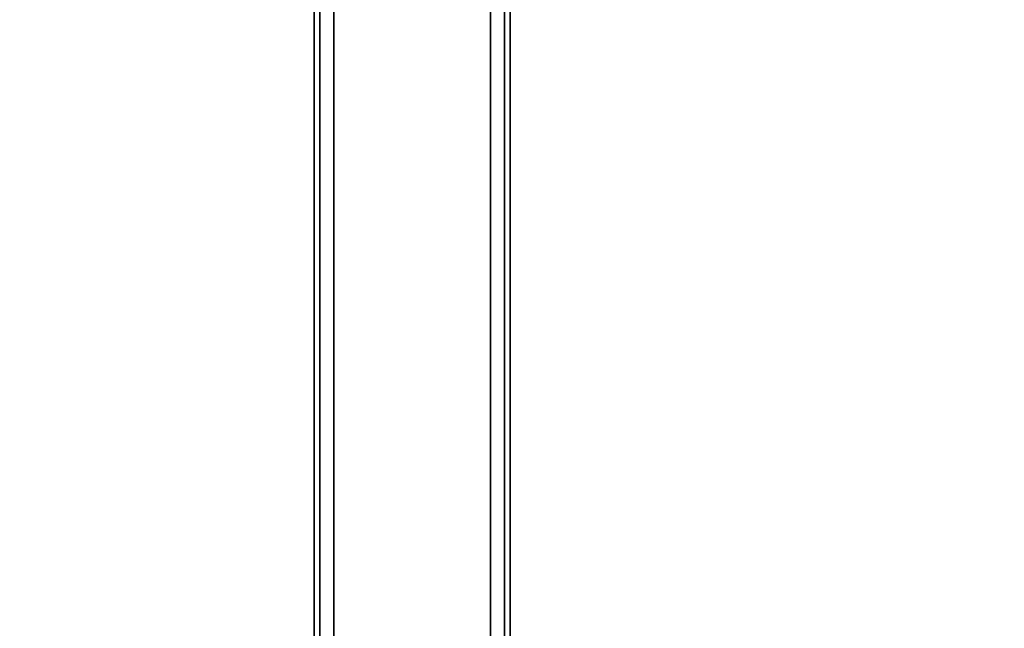
# Model space of a CAD drawing. Units: inches. Extents: x -2 to 221, y -6 to 168.
# Drawn here: x 56 to 64, y 141 to 146 of the extents above; entities that cross this region are included whole.
import ezdxf

# ---------------------------------------------------------------- set-up
doc = ezdxf.new("R2010")
doc.units = ezdxf.units.IN
doc.header["$MEASUREMENT"] = 0
for name, color, linetype in [('STRUCTURE-BEAM', 7, 'Continuous'), ('STRUCTURE-OTHER', 7, 'Continuous'), ('WKSURF-LAM', 6, 'Continuous'), ('WKSURF-OTHER', 7, 'Continuous')]:
    doc.layers.add(name, color=color, linetype=linetype)
doc.styles.get("Standard").update_dxf_attribs({"font": 'arial.ttf'})

# ---------------------------------------------------------------- blocks, each defined once
blk = doc.blocks.new('XGNTSN_2460FL_0T')
at = {"layer": 'WKSURF-LAM'}
for points in [[(0, -23.875, 27.45), (0, -0.59, 27.45), (59.88, -0.59, 27.45), (59.88, -23.875, 27.45)], [(59.88, -23.875, 28.5), (59.88, -0.59, 28.5), (0, -0.59, 28.5), (0, -23.875, 28.5)]]:
    blk.add_3dface(points, dxfattribs=at)
at = {"layer": 'WKSURF-OTHER'}
blk.add_attdef('OTHER', (2.1374, -14), '', height=2, dxfattribs=at)
blk = doc.blocks.new('XGNBA_60_1T')
at = {"layer": 'STRUCTURE-BEAM'}
for points in [[(82.89, -5.5122, 25.8753), (19.3547, -5.5122, 25.8753), (19.3547, -5.5122, 26.7414), (82.89, -5.5122, 26.7414)], [(82.89, -5.5122, 26.7414), (19.3547, -5.5122, 26.7414), (19.3547, -5.5583, 26.8528), (82.89, -5.5583, 26.8528)], [(19.3547, -5.5583, 25.7639), (19.3547, -5.5122, 25.8753), (82.89, -5.5122, 25.8753), (82.89, -5.5583, 25.7639)], [(82.89, -5.5583, 26.8528), (19.3547, -5.5583, 26.8528), (19.3547, -5.6697, 26.8989), (82.89, -5.6697, 26.8989)], [(19.3547, -5.6697, 25.7178), (19.3547, -5.5583, 25.7639), (82.89, -5.5583, 25.7639), (82.89, -5.6697, 25.7178)], [(82.89, -5.6697, 26.8989), (19.3547, -5.6697, 26.8989), (19.3547, -6.9295, 26.8989), (82.89, -6.9295, 26.8989)], [(82.89, -6.9295, 25.7178), (19.3547, -6.9295, 25.7178), (19.3547, -5.6697, 25.7178), (82.89, -5.6697, 25.7178)], [(82.89, -7.0409, 25.7639), (19.3547, -7.0409, 25.7639), (19.3547, -6.9295, 25.7178), (82.89, -6.9295, 25.7178)], [(82.89, -6.9295, 26.8989), (19.3547, -6.9295, 26.8989), (19.3547, -7.0409, 26.8528), (82.89, -7.0409, 26.8528)], [(82.89, -7.087, 25.8753), (19.3547, -7.087, 25.8753), (19.3547, -7.0409, 25.7639), (82.89, -7.0409, 25.7639)], [(82.89, -7.0409, 26.8528), (19.3547, -7.0409, 26.8528), (19.3547, -7.087, 26.7414), (82.89, -7.087, 26.7414)], [(82.89, -7.087, 26.7414), (19.3547, -7.087, 26.7414), (19.3547, -7.087, 25.8753), (82.89, -7.087, 25.8753)]]:
    blk.add_3dface(points, dxfattribs=at)
at = {"layer": 'STRUCTURE-OTHER'}
blk.add_attdef('OTHER', (2, -8.41), '', height=2, dxfattribs=at)

msp = doc.modelspace()

# ---------------------------------------------------------------- block references
at = {"rotation": 90}
for name, p in [('XGNTSN_2460FL_0T', (52.63, 107.63)), ('XGNBA_60_1T', (53.22, 83.755))]:
    msp.add_blockref(name, p, dxfattribs=at)

doc.saveas('drawing.dxf')
